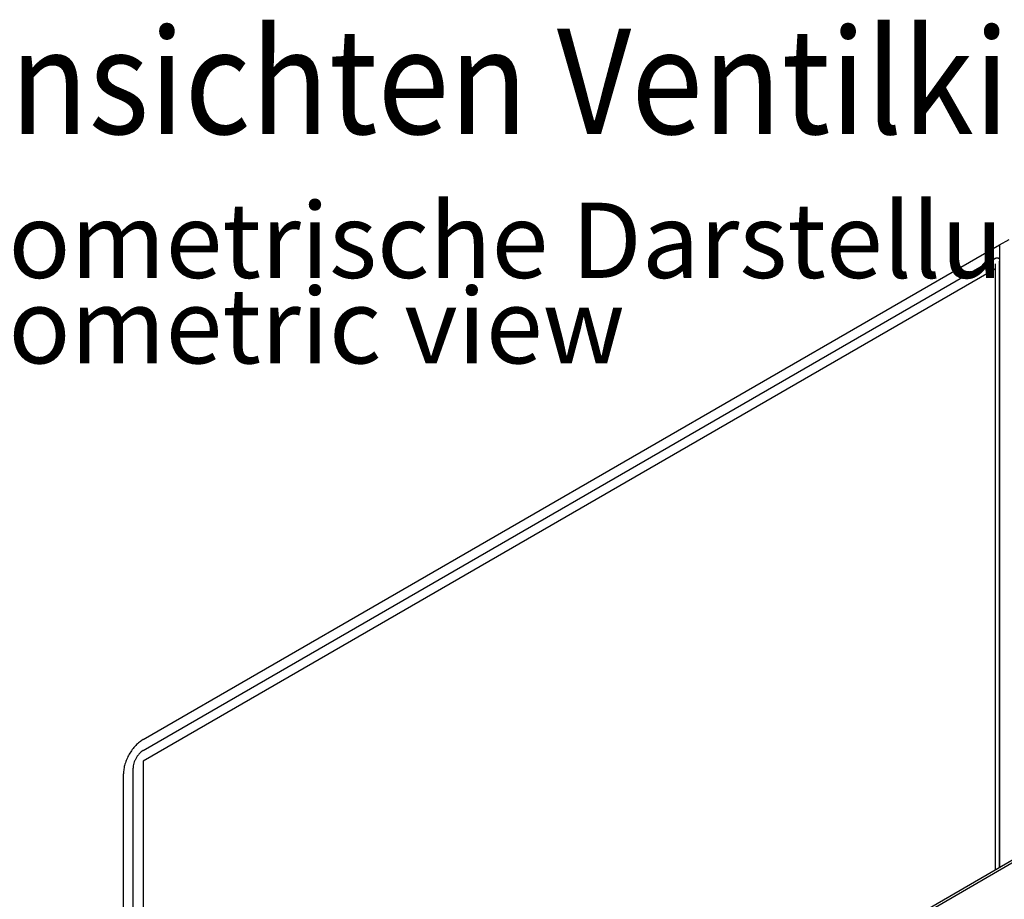
# Model space of a CAD drawing. Units: millimetres. Extents: x -15284 to -8913, y -1518 to 2954.
# Drawn here: x -10759 to -10268, y 932 to 1371 of the extents above; entities that cross this region are included whole.
import ezdxf

# ---------------------------------------------------------------- set-up
doc = ezdxf.new("R2010")
doc.units = ezdxf.units.MM
doc.layers.add('1', color=7, linetype='Continuous')
doc.styles.add('CONVERTER_18', font='txt.shx', dxfattribs={"width": 0.9})

msp = doc.modelspace()

# ---------------------------------------------------------------- linework, layer by layer
at = {"color": 2, "linetype": 'Continuous'}
for p, q in [((-10697.188, 1011.9), (-10269.969, 1258.556)), ((-10269.969, 1258.556), (-10265.178, 1261.322)), ((-10707.088, 695.503), (-10707.088, 994.753)), ((-10260.587, 953.291), (-10755.591, 667.5))]:
    msp.add_line(p, q, dxfattribs=at)
at = {"color": 6, "linetype": 'Continuous'}
for p, q in [((-10269.969, 1258.556), (-10269.969, 947.874)), ((-10697.188, 1006.369), (-10272.243, 1251.711)), ((-10271.965, 1249.041), (-10272.021, 1249.074)), ((-10271.965, 946.722), (-10271.965, 1249.041)), ((-10269.968, 1251.485), (-10270.635, 1251.87)), ((-10271.965, 1246.571), (-10697.308, 1000.999)), ((-10702.298, 698.269), (-10702.298, 997.519)), ((-10697.308, 1000.999), (-10697.308, 701.15)), ((-10260.587, 951.908), (-10755.591, 666.117))]:
    msp.add_line(p, q, dxfattribs=at)
at = {"color": 7, "linetype": 'Continuous'}
for p, q in [((-10269.969, 1258.556), (-10269.969, 1253.024)), ((-10269.969, 947.874), (-10269.969, 1250.397))]:
    msp.add_line(p, q, dxfattribs=at)
at = {"color": 6, "linetype": 'Continuous'}
for points, knots in [([(-10270.635, 1251.87), (-10270.748, 1251.921), (-10270.982, 1252.025), (-10271.391, 1252.028), (-10271.823, 1251.929), (-10272.099, 1251.786), (-10272.244, 1251.711)], [0, 0, 0, 0, 0.367675, 0.7613639, 1.1990676, 1.6883476, 1.6883476, 1.6883476, 1.6883476]), ([(-10697.188, 1006.369), (-10697.528, 1006.149), (-10698.234, 1005.692), (-10699.178, 1004.791), (-10700.056, 1003.743), (-10700.824, 1002.568), (-10701.457, 1001.316), (-10701.926, 1000.031), (-10702.234, 998.763), (-10702.277, 997.923), (-10702.298, 997.519)], [0, 0, 0, 0, 1.2117382, 2.5191923, 3.8954144, 5.3074573, 6.7195003, 8.0957224, 9.4031765, 10.6149147, 10.6149147, 10.6149147, 10.6149147])]:
    msp.add_open_spline(points, degree=3, knots=knots, dxfattribs=at)
at = {"color": 2, "linetype": 'Continuous'}
msp.add_open_spline([(-10697.188, 1011.9), (-10697.846, 1011.474), (-10699.214, 1010.588), (-10701.044, 1008.842), (-10702.745, 1006.812), (-10704.232, 1004.536), (-10705.46, 1002.11), (-10706.368, 999.621), (-10706.965, 997.164), (-10707.048, 995.536), (-10707.088, 994.753)], degree=3, knots=[0, 0, 0, 0, 2.3477428, 4.880935, 7.5473654, 10.2831986, 13.0190318, 15.6854621, 18.2186544, 20.5663972, 20.5663972, 20.5663972, 20.5663972], dxfattribs=at)

# ---------------------------------------------------------------- texts
at = {"layer": '1', "color": 3, "style": 'CONVERTER_18', "width": 0.9}
msp.add_text('Ansichten Ventilkits  /  Views valve kit', height=52.5, dxfattribs=at).set_placement((-10803.004, 1313.884))
at = {"layer": '1', "color": 3, "insert": (-10803.404, 1187.751), "char_height": 37.5, "attachment_point": 7, "line_spacing_factor": 0.681818, "style": 'CONVERTER_18'}
msp.add_mtext('Isometrische Darstellung\\PIsometric view', dxfattribs=at)

doc.saveas('drawing.dxf')
